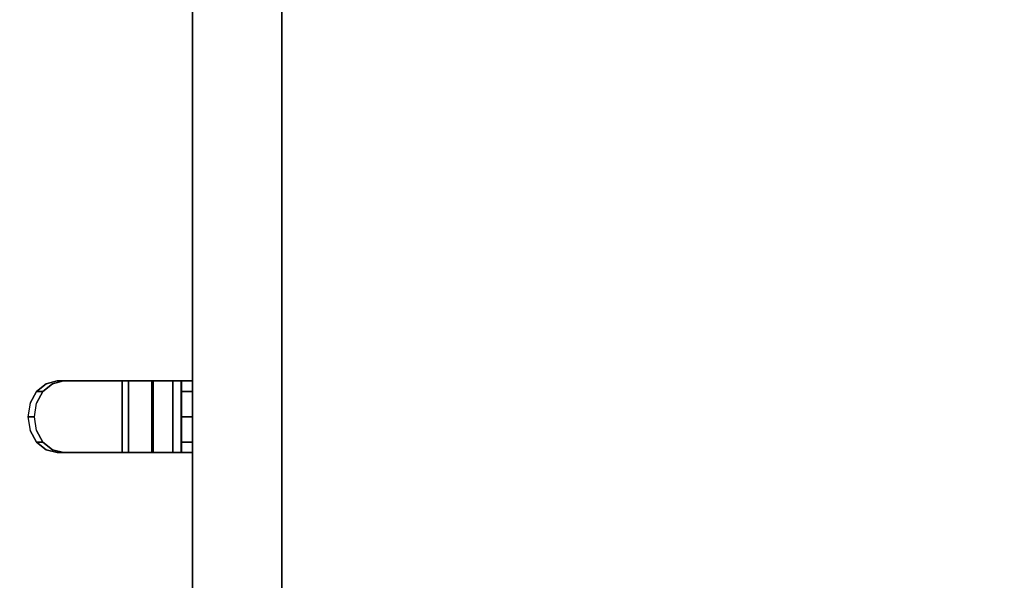
# Model space of a CAD drawing. Extents: x -1 to 505, y 0 to 268.
# Drawn here: x 231 to 242, y 251 to 258 of the extents above; entities that cross this region are included whole.
import ezdxf

# ---------------------------------------------------------------- set-up
doc = ezdxf.new("R2010")
doc.units = 0
doc.header["$LTSCALE"] = 30
doc.header["$MEASUREMENT"] = 0
for name, color, linetype in [('1', 4, 'CONTINUOUS'), ('AFUST-3-BYPT', 4, 'CONTINUOUS'), ('AFUST-3-HWSS', 4, 'CONTINUOUS'), ('AFUST-3-TPLW', 15, 'CONTINUOUS')]:
    doc.layers.add(name, color=color, linetype=linetype)

# ---------------------------------------------------------------- blocks, each defined once
blk = doc.blocks.new('3DKRKW364836DRSLCKL')
at = {"layer": 'AFUST-3-BYPT'}
for points in [[(10, 0, 4.25), (10, -48.375, 4.25), (46, -48.375, 4.25), (46, 0, 4.25)], [(10, 0, 4.25), (10, 0, 3.125), (10, -48.375, 3.125), (10, -48.375, 4.25)], [(10, 0, 34.75), (10, 0, 4.25), (10, -48.375, 4.25), (10, -48.375, 34.75)], [(11, 0, 34.75), (11, 0, 4.25), (11, -48.375, 4.25), (11, -48.375, 34.75)]]:
    blk.add_3dface(points, dxfattribs=at)
at = {"layer": 'AFUST-3-HWSS'}
for points, invisible_edges in [([(8.362, -10.195, 31.002), (8.256, -10.108, 31.076), (8.256, -9.542, 31.076), (8.362, -9.455, 31.002)], 10), ([(8.362, -9.455, 31.002), (8.256, -9.542, 31.076), (8.328, -9.542, 31.179), (8.434, -9.455, 31.104)], 8), ([(8.434, -9.455, 31.104), (8.328, -9.542, 31.179), (8.328, -10.108, 31.179), (8.434, -10.195, 31.104)], 10), ([(8.488, -10.225, 30.914), (8.362, -10.195, 31.002), (8.362, -9.455, 31.002), (8.488, -9.425, 30.914)], 10), ([(8.488, -9.425, 30.914), (8.362, -9.455, 31.002), (8.434, -9.455, 31.104), (8.559, -9.425, 31.016)], 2), ([(8.559, -9.425, 31.016), (8.434, -9.455, 31.104), (8.434, -10.195, 31.104), (8.559, -10.225, 31.016)], 10), ([(9.213, -9.425, 30.406), (8.488, -9.425, 30.914), (8.488, -10.225, 30.914), (9.213, -10.225, 30.406)], 2), ([(9.213, -9.425, 30.406), (8.488, -9.425, 30.914), (8.559, -9.425, 31.016), (9.285, -9.425, 30.508)], 8), ([(9.285, -9.425, 30.508), (8.559, -9.425, 31.016), (8.559, -10.225, 31.016), (9.285, -10.225, 30.508)], 2), ([(9.378, -9.425, 30.331), (9.213, -9.425, 30.406), (9.285, -9.425, 30.508), (9.408, -9.425, 30.452)], 10), ([(9.378, -9.425, 30.331), (9.213, -9.425, 30.406), (9.213, -10.225, 30.406), (9.378, -10.225, 30.331)], 8), ([(9.408, -9.425, 30.452), (9.285, -9.425, 30.508), (9.285, -10.225, 30.508), (9.408, -10.225, 30.452)], 8), ([(9.558, -9.425, 30.319), (9.378, -9.425, 30.331), (9.408, -9.425, 30.452), (9.544, -9.425, 30.443)], 10), ([(9.558, -9.425, 30.319), (9.378, -9.425, 30.331), (9.378, -10.225, 30.331), (9.558, -10.225, 30.319)], 2), ([(9.544, -9.425, 30.443), (9.408, -9.425, 30.452), (9.408, -10.225, 30.452), (9.544, -10.225, 30.443)], 2), ([(9.673, -9.425, 30.483), (9.544, -9.425, 30.443), (9.544, -10.225, 30.443), (9.673, -10.225, 30.483)], 8), ([(9.731, -9.425, 30.372), (9.558, -9.425, 30.319), (9.544, -9.425, 30.443), (9.673, -9.425, 30.483)], 10), ([(9.731, -9.425, 30.372), (9.558, -9.425, 30.319), (9.558, -10.225, 30.319), (9.731, -10.225, 30.372)], 8), ([(9.78, -9.425, 30.566), (9.673, -9.425, 30.483), (9.673, -10.225, 30.483), (9.78, -10.225, 30.566)], 2), ([(9.874, -9.425, 30.483), (9.731, -9.425, 30.372), (9.673, -9.425, 30.483), (9.78, -9.425, 30.566)], 10), ([(9.874, -9.425, 30.483), (9.731, -9.425, 30.372), (9.731, -10.225, 30.372), (9.874, -10.225, 30.483)], 2), ([(9.85, -9.425, 30.682), (9.78, -9.425, 30.566), (9.78, -10.225, 30.566), (9.85, -10.225, 30.682)], 8), ([(9.967, -9.425, 30.638), (9.874, -9.425, 30.483), (9.78, -9.425, 30.566), (9.85, -9.425, 30.682)], 10), ([(9.875, -9.425, 30.815), (9.85, -9.425, 30.682), (9.85, -10.225, 30.682), (9.875, -10.225, 30.815)], 2), ([(10, -9.425, 30.815), (9.967, -9.425, 30.638), (9.85, -9.425, 30.682), (9.875, -9.425, 30.815)], 10), ([(9.967, -9.425, 30.638), (9.874, -9.425, 30.483), (9.874, -10.225, 30.483), (9.967, -10.225, 30.638)], 8), ([(9.875, -9.425, 32.645), (9.875, -9.425, 30.815), (9.875, -10.225, 30.815), (9.875, -10.225, 32.645)], 8), ([(9.875, -9.455, 32.798), (9.875, -9.425, 32.645), (9.875, -10.225, 32.645), (9.875, -10.195, 32.798)], 10), ([(10, -9.425, 32.645), (10, -9.425, 30.815), (9.875, -9.425, 30.815), (9.875, -9.425, 32.645)], 2), ([(10, -9.455, 32.798), (10, -9.425, 32.645), (9.875, -9.425, 32.645), (9.875, -9.455, 32.798)], 8), ([(9.875, -9.542, 32.928), (9.875, -9.455, 32.798), (9.875, -10.195, 32.798), (9.875, -10.108, 32.928)], 10), ([(10, -9.542, 32.928), (10, -9.455, 32.798), (9.875, -9.455, 32.798), (9.875, -9.542, 32.928)], 2), ([(10, -9.425, 30.815), (9.967, -9.425, 30.638), (9.967, -10.225, 30.638), (10, -10.225, 30.815)], 2), ([(8.256, -10.108, 31.076), (8.185, -9.978, 31.126), (8.185, -9.672, 31.126), (8.256, -9.542, 31.076)], 10), ([(8.256, -9.542, 31.076), (8.185, -9.672, 31.126), (8.257, -9.672, 31.228), (8.328, -9.542, 31.179)], 2), ([(8.328, -9.542, 31.179), (8.257, -9.672, 31.228), (8.257, -9.978, 31.228), (8.328, -10.108, 31.179)], 10), ([(9.875, -9.672, 33.015), (9.875, -9.542, 32.928), (9.875, -10.108, 32.928), (9.875, -9.978, 33.015)], 10), ([(10, -9.672, 33.015), (10, -9.542, 32.928), (9.875, -9.542, 32.928), (9.875, -9.672, 33.015)], 8), ([(8.16, -9.825, 31.143), (8.16, -9.825, 31.143), (8.185, -9.978, 31.126), (8.185, -9.672, 31.126)], 4), ([(8.185, -9.672, 31.126), (8.16, -9.825, 31.143), (8.232, -9.825, 31.246), (8.257, -9.672, 31.228)], 8), ([(8.232, -9.825, 31.246), (8.232, -9.825, 31.246), (8.257, -9.672, 31.228), (8.257, -9.978, 31.228)], 4), ([(9.875, -9.825, 33.045), (9.875, -9.825, 33.045), (9.875, -9.672, 33.015), (9.875, -9.978, 33.015)], 4), ([(10, -9.825, 33.045), (10, -9.672, 33.015), (9.875, -9.672, 33.015), (9.875, -9.825, 33.045)], 2), ([(8.257, -9.978, 31.228), (8.232, -9.825, 31.246), (8.16, -9.825, 31.143), (8.185, -9.978, 31.126)], 8), ([(9.875, -9.825, 33.045), (9.875, -9.978, 33.015), (10, -9.978, 33.015), (10, -9.825, 33.045)], 2), ([(8.328, -10.108, 31.179), (8.257, -9.978, 31.228), (8.185, -9.978, 31.126), (8.256, -10.108, 31.076)], 2), ([(9.875, -9.978, 33.015), (9.875, -10.108, 32.928), (10, -10.108, 32.928), (10, -9.978, 33.015)], 8), ([(8.434, -10.195, 31.104), (8.328, -10.108, 31.179), (8.256, -10.108, 31.076), (8.362, -10.195, 31.002)], 8), ([(9.875, -10.108, 32.928), (9.875, -10.195, 32.798), (10, -10.195, 32.798), (10, -10.108, 32.928)], 2), ([(8.559, -10.225, 31.016), (8.434, -10.195, 31.104), (8.362, -10.195, 31.002), (8.488, -10.225, 30.914)], 2), ([(9.285, -10.225, 30.508), (8.559, -10.225, 31.016), (8.488, -10.225, 30.914), (9.213, -10.225, 30.406)], 8), ([(9.408, -10.225, 30.452), (9.285, -10.225, 30.508), (9.213, -10.225, 30.406), (9.378, -10.225, 30.331)], 10), ([(9.544, -10.225, 30.443), (9.408, -10.225, 30.452), (9.378, -10.225, 30.331), (9.558, -10.225, 30.319)], 10), ([(9.673, -10.225, 30.483), (9.544, -10.225, 30.443), (9.558, -10.225, 30.319), (9.731, -10.225, 30.372)], 10), ([(9.78, -10.225, 30.566), (9.673, -10.225, 30.483), (9.731, -10.225, 30.372), (9.874, -10.225, 30.483)], 10), ([(9.85, -10.225, 30.682), (9.78, -10.225, 30.566), (9.874, -10.225, 30.483), (9.967, -10.225, 30.638)], 10), ([(9.875, -10.225, 30.815), (9.85, -10.225, 30.682), (9.967, -10.225, 30.638), (10, -10.225, 30.815)], 10), ([(9.875, -10.195, 32.798), (9.875, -10.225, 32.645), (10, -10.225, 32.645), (10, -10.195, 32.798)], 8), ([(9.875, -10.225, 32.645), (9.875, -10.225, 30.815), (10, -10.225, 30.815), (10, -10.225, 32.645)], 2)]:
    blk.add_3dface(points, dxfattribs=dict(at, invisible_edges=invisible_edges))
at = {"layer": 'AFUST-3-TPLW'}
for points in [[(0, 0, 36), (0, -48.375, 36), (56, -48.375, 36), (56, 0, 36)], [(0, 0, 34.75), (0, -48.375, 34.75), (56, -48.375, 34.75), (56, 0, 34.75)]]:
    blk.add_3dface(points, dxfattribs=at)

msp = doc.modelspace()

# ---------------------------------------------------------------- block references
at = {"layer": '1'}
msp.add_blockref('3DKRKW364836DRSLCKL', (222.5, 263.134), dxfattribs=at)

doc.saveas('drawing.dxf')
